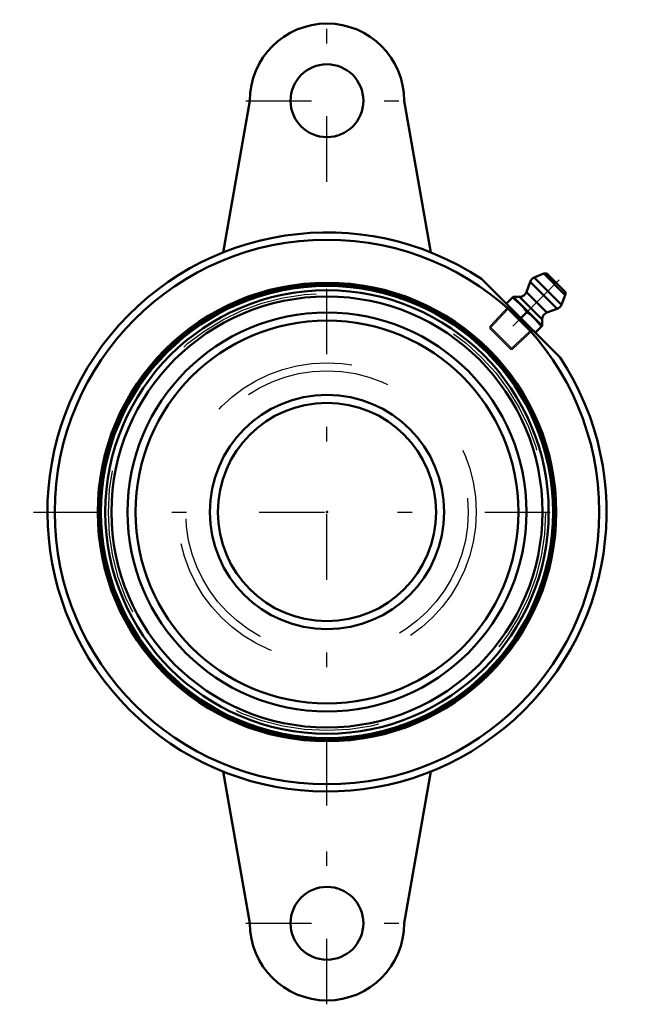
# Model space of a CAD drawing. Units: inches. Extents: x -2.11 to 2.15, y -3.38 to 3.38.
import ezdxf

# ---------------------------------------------------------------- set-up
doc = ezdxf.new("R2010")
doc.units = ezdxf.units.IN
doc.header["$MEASUREMENT"] = 0
doc.linetypes.add('Center', pattern=[1.5, 0.45, -0.5, 0.05, -0.5])
doc.linetypes.add('Dashed', pattern=[2, 1, -1])
for name, color, linetype, lineweight in [('AM_4', 7, 'Continuous', 50), ('AM_5', 3, 'Continuous', 25), ('AM_7', 7, 'Center', 25), ('AM_9', 6, 'Dashed', 25), ('ConnectionPoints', 7, 'Continuous', 50)]:
    doc.layers.add(name, color=color, linetype=linetype, lineweight=lineweight)

# ---------------------------------------------------------------- blocks, each defined once
blk = doc.blocks.new('2_405020c_Inch_0_in_127729_0')
at = {"layer": 'AM_4'}
for p, q in [((1.4903, 1.6371), (1.4235, 1.6101)), ((1.6371, 1.4903), (1.4903, 1.6371)), ((1.6316, 1.5173), (1.5173, 1.6316)), ((1.3953, 1.5809), (1.3695, 1.51)), ((1.5809, 1.3953), (1.3953, 1.5809)), ((1.6101, 1.4235), (1.4235, 1.6101)), ((1.51, 1.3695), (1.3695, 1.51)), ((1.6101, 1.4235), (1.6371, 1.4903)), ((1.2782, 1.4771), (1.2352, 1.4341)), ((1.4771, 1.2782), (1.2782, 1.4771)), ((1.3225, 1.4771), (1.2782, 1.4771)), ((1.4771, 1.3225), (1.3225, 1.4771)), ((1.3735, 1.3735), (1.3346, 1.3346)), ((1.51, 1.3695), (1.5809, 1.3953)), ((1.4771, 1.2782), (1.4771, 1.3225)), ((1.4341, 1.2352), (1.4771, 1.2782))]:
    blk.add_line(p, q, dxfattribs=at)
for points in [[(1.2741, 1.473), (1.3018, 1.4512), (1.3279, 1.4274)], [(1.3279, 1.4274), (1.3517, 1.4014), (1.3735, 1.3735)], [(1.3735, 1.3735), (1.4013, 1.3518), (1.4274, 1.3279)], [(1.4274, 1.3279), (1.4511, 1.302), (1.473, 1.2741)]]:
    blk.add_lwpolyline(points, dxfattribs=at)
for centre, radius, start, end in [((1.4996, 1.6139), 0.025, 45, 112), ((1.4422, 1.5638), 0.05, 112, 160), ((1.3225, 1.5271), 0.05, 270, 340), ((1.6139, 1.4996), 0.025, 338, 45), ((1.5638, 1.4422), 0.05, 290, 338), ((1.5271, 1.3225), 0.05, 110, 180)]:
    blk.add_arc(centre, radius, start, end, dxfattribs=at)
at = {"layer": 'AM_5'}
for p, q in [((1.2427, 1.3923), (1.1183, 1.2598)), ((1.2357, 1.3994), (1.3994, 1.2357)), ((1.2482, 1.4128), (1.2427, 1.3923)), ((1.3923, 1.2427), (1.2598, 1.1183)), ((1.4128, 1.2482), (1.3923, 1.2427))]:
    blk.add_line(p, q, dxfattribs=at)
at = {"layer": 'AM_7'}
blk.add_line((1.5937, 1.5937), (1.1698, 1.1698), dxfattribs=at)
at = {"layer": 'AM_9'}
for p, q in [((1.2352, 1.4341), (1.231, 1.4299)), ((1.2482, 1.4128), (1.1183, 1.2744)), ((1.1183, 1.2744), (1.1183, 1.2598)), ((1.2744, 1.1183), (1.1183, 1.2744)), ((1.2598, 1.1183), (1.1183, 1.2598)), ((1.2744, 1.1183), (1.4128, 1.2482)), ((1.4299, 1.231), (1.4341, 1.2352)), ((1.2598, 1.1183), (1.2744, 1.1183))]:
    blk.add_line(p, q, dxfattribs=at)
for points in [[(1.2808, 1.3802), (1.257, 1.4062), (1.2352, 1.4341)], [(1.3346, 1.3346), (1.3068, 1.3563), (1.2808, 1.3802)], [(1.3802, 1.2808), (1.3564, 1.3067), (1.3346, 1.3346)], [(1.4341, 1.2352), (1.4063, 1.2569), (1.3802, 1.2808)]]:
    blk.add_lwpolyline(points, dxfattribs=at)
blk = doc.blocks.new('3_128655_0_in_127729_0')
at = {"layer": 'AM_4'}
for radius in [1.5649, 1.5525, 1.5226, 1.48, 1.37, 1.3152, 0.8048, 0.75]:
    blk.add_circle((0, 0), radius, dxfattribs=at)
at = {"layer": 'AM_9'}
for radius in [1.5015, 1.025, 0.9702]:
    blk.add_circle((0, 0), radius, dxfattribs=at)
blk = doc.blocks.new('4_127729h_0_in_127729_0')
at = {"layer": 'AM_4'}
for p, q in [((-0.53, 2.825), (-0.7138, 1.7824)), ((0.7138, 1.7824), (0.53, 2.825)), ((1.0603, 1.6007), (1.6007, 1.0603)), ((-0.7138, -1.7824), (-0.53, -2.825)), ((0.53, -2.825), (0.7138, -1.7824))]:
    blk.add_line(p, q, dxfattribs=at)
for centre, radius in [((0, 2.825), 0.25), ((0, 0), 1.87), ((0, 0), 1.5748), ((0, -2.825), 0.25)]:
    blk.add_circle(centre, radius, dxfattribs=at)
for centre, radius, start, end in [((0, 2.825), 0.53, 0, 180), ((0, 0), 1.92, 56.47833, 33.52167), ((0, -2.825), 0.53, 180, 0)]:
    blk.add_arc(centre, radius, start, end, dxfattribs=at)
at = {"layer": 'AM_7'}
for p, q in [((0, 2.2685), (0, 3.3815)), ((-0.5565, 2.825), (0.5565, 2.825)), ((0, -2.016), (0, 2.016)), ((-2.016, 0), (2.016, 0)), ((0, -3.3815), (0, -2.2685)), ((-0.5565, -2.825), (0.5565, -2.825))]:
    blk.add_line(p, q, dxfattribs=at)
blk = doc.blocks.new('1_127729_0')
for name in ['4_127729h_0_in_127729_0', '2_405020c_Inch_0_in_127729_0', '3_128655_0_in_127729_0']:
    blk.add_blockref(name, (0, 0))

msp = doc.modelspace()

# ---------------------------------------------------------------- linework, layer by layer
at = {"layer": 'ConnectionPoints'}
for p in [(1.3305, 1.3305, 0.63), (0, 0, 2.05), (0, 0, 0.04), (0, 0, 0.79), (0, 0, 2.05)]:
    msp.add_point(p, dxfattribs=at)

# ---------------------------------------------------------------- block references
msp.add_blockref('1_127729_0', (0, 0))

doc.saveas('drawing.dxf')
